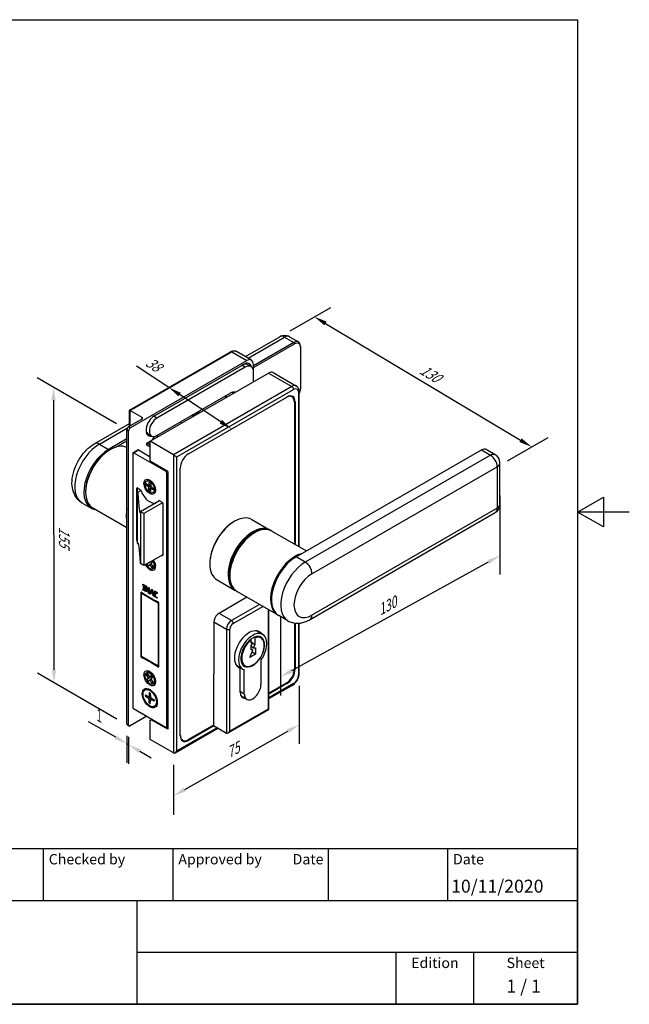
# Model space of a CAD drawing. Extents: x 0 to 653, y 0 to 462.
# Drawn here: x 395 to 653, y 22 to 440 of the extents above; entities that cross this region are included whole.
import ezdxf
from ezdxf.enums import TextEntityAlignment as Align

# ---------------------------------------------------------------- set-up
doc = ezdxf.new("R2010")
doc.units = 0
doc.header["$LTSCALE"] = 2.2
doc.layers.get('0').update_dxf_attribs({"linetype": 'CONTINUOUS'})
doc.layers.get('DEFPOINTS').update_dxf_attribs({"linetype": 'CONTINUOUS'})
doc.layers.add('BORDER__ISO_', color=7, linetype='CONTINUOUS')
doc.layers.add('TITLE__ISO_', color=7, linetype='CONTINUOUS')
doc.styles.add('NOTE_TEXT__ISO_', font='TAHOMA.TTF')
doc.styles.get("Standard").update_dxf_attribs({"font": 'isocp.shx'})
doc.styles.add('TEXT_STYLE41', font='TAHOMA.TTF')
doc.dimstyles.new('DEFAULT__ISO_', dxfattribs={"dimscale": 2.2, "dimtxt": 2.5, "dimasz": 2.5, "dimexe": 3.175, "dimexo": 2, "dimgap": 0.762, "dimtad": 1, "dimdec": 1, "dimrnd": 1e-08, "dimzin": 0, "dimtxsty": 'NOTE_TEXT__ISO_', "dimcen": 0.09, "dimdle": 10, "dimclrd": 256, "dimclre": 256, "dimclrt": 256, "dimazin": 3, "dimtfac": 1, "dimtmove": 0, "dimatfit": 3, "dimtolj": 1, "dimtzin": 0})

# ---------------------------------------------------------------- blocks, each defined once
blk = doc.blocks.new('BORDERS_DEFAULT_BORDER')
at = {"layer": 'BORDER__ISO_', "flags": 128}
for points in [[(10, 10), (10, 200), (287, 200), (287, 10), (10, 10)], [(297, 105), (287, 105), (292, 107.89), (292, 102.11), (287, 105)]]:
    blk.add_lwpolyline(points, dxfattribs=at)
blk = doc.blocks.new('TITLE_BLOCKS_INAL_ENG')
at = {"layer": 'TITLE__ISO_'}
for p, q in [((103.53, 99.56), (103.53, 129.56)), ((103.53, 129.56), (158.53, 129.56)), ((103.53, 122.06), (103.53, 129.56)), ((293.53, 129.56), (158.53, 129.56)), ((158.53, 129.56), (158.53, 99.56)), ((158.53, 129.56), (158.53, 99.56)), ((190.53, 119.56), (190.53, 129.56)), ((215.53, 119.56), (215.53, 129.56)), ((245.53, 119.56), (245.53, 129.56)), ((268.53, 119.56), (268.53, 129.56)), ((293.53, 99.56), (293.53, 129.56)), ((293.53, 119.56), (293.53, 129.56)), ((103.53, 122.06), (103.53, 114.56)), ((158.53, 119.56), (293.53, 119.56)), ((208.53, 119.56), (208.53, 99.56)), ((103.53, 107.06), (103.53, 114.56)), ((293.53, 109.56), (208.53, 109.56)), ((258.53, 99.56), (258.53, 109.56)), ((273.53, 99.56), (273.53, 109.56)), ((103.53, 107.06), (103.53, 99.56)), ((158.53, 99.56), (103.53, 99.56)), ((158.53, 99.56), (293.53, 99.56))]:
    blk.add_line(p, q, dxfattribs=at)
at = {"color": 7, "insert": (104.53, 114.27), "char_height": 1.7, "width": 49.9806, "attachment_point": 4}
blk.add_mtext('\\F;\\W0.90;\\H1.7000;THIS DRAWING & THE PRODUCT PRODUCED ACCORDING TO THIS DRAWING IS A PROPERTY OF THE COMPANY INTERMETAL S.A. IN GREECE-EUROPE \\PCOPY, USE AND DISTRIBUTION OF THE ABOVE DRAWING OR OF THE ABOVE PRODUCT IS NOT PERMITTED FOR ANY REASON WITHOUT THE PRIOR WRITTEN AUTHORIZATION OF THE OWNER COMPANY: INTERMETAL S.A. ', dxfattribs=at)
at = {"layer": 'TITLE__ISO_', "style": 'TEXT_STYLE41'}
for s, p in [('Checked by', (191.53, 128.56)), ('Approved by', (216.53, 128.56)), ('Date', (269.53, 128.56))]:
    blk.add_text(s, height=2, dxfattribs=at).set_placement(p, align=Align.TOP_LEFT)
blk.add_text('Date', height=2, dxfattribs=at).set_placement((244.53, 128.56), align=Align.TOP_RIGHT)
for s, p in [('Edition', (266.03, 108.56)), ('Sheet', (283.53, 108.56))]:
    blk.add_text(s, height=2, dxfattribs=at).set_placement(p, align=Align.TOP_CENTER)
at = {"layer": 'TITLE__ISO_', "style": 'NOTE_TEXT__ISO_'}
blk.add_text('1 / 1 ', height=2.5, dxfattribs=at).set_placement((283.53, 103.06), align=Align.MIDDLE_CENTER)
for tag, p in [('CREATION_DATE_001', (269.16, 121.1)), ('DESCRIPTION_001', (245.33, 113.31))]:
    blk.add_attdef(tag, p, '', height=2.5, dxfattribs=at)
blk.add_attdef('PART_NUMBER', text='', height=2.5, dxfattribs=at).set_placement((209.53, 104.56), align=Align.MIDDLE_LEFT)
blk.add_attdef('REVISION_NUMBER', text='', height=2.5, dxfattribs=at).set_placement((266.03, 103.06), align=Align.MIDDLE_CENTER)
blk = doc.blocks.new('*D3')
for p, q in [((435.38, 135.36), (423.91, 141.98)), ((440.14, 135.91), (440.14, 124.55)), ((440.85, 135.5), (440.85, 124.14)), ((440.85, 132.2), (440.14, 132.61)), ((445.61, 129.45), (450.38, 126.7))]:
    blk.add_line(p, q)
for points in [[(435.84, 136.16), (434.92, 134.57), (440.14, 132.61)], [(446.07, 130.25), (445.15, 128.66), (440.85, 132.2)]]:
    blk.add_solid(points)
at = {"layer": 'DEFPOINTS', "color": 0}
for p in [(440.14, 140.99), (440.85, 140.58), (440.85, 132.2)]:
    blk.add_point(p, dxfattribs=at)
at = {"insert": (429.48, 143.88), "char_height": 5.5, "attachment_point": 5, "rotation": 330, "style": 'NOTE_TEXT__ISO_'}
blk.add_mtext('\\A1;{\\Q-30.000;\\W0.816;\\H0.816x;1}', dxfattribs=at)
blk = doc.blocks.new('*D4')
for p, q in [((435.74, 268.46), (401.99, 287.94)), ((408.99, 278.41), (409.18, 164.03)), ((435.94, 143.08), (402.19, 162.56))]:
    blk.add_line(p, q)
for points in [[(409.9, 278.41), (408.07, 278.41), (408.98, 283.91)], [(410.09, 164.03), (408.26, 164.02), (409.18, 158.53)]]:
    blk.add_solid(points)
at = {"layer": 'DEFPOINTS', "color": 0}
for p in [(440.14, 265.92), (409.18, 158.53), (440.35, 140.53)]:
    blk.add_point(p, dxfattribs=at)
at = {"insert": (413.55, 221.22), "char_height": 5.5, "attachment_point": 5, "rotation": 270.0946, "style": 'NOTE_TEXT__ISO_'}
blk.add_mtext('\\A1;{\\Q30.095;\\W0.816;\\H0.816x; 155}', dxfattribs=at)
blk = doc.blocks.new('*D5')
for p, q in [((513.27, 157.16), (513.27, 132.65)), ((464.73, 113.18), (508.48, 137.97)), ((459.94, 123.69), (459.94, 102.44))]:
    blk.add_line(p, q)
for points in [[(508.03, 138.77), (508.93, 137.17), (513.27, 140.68)], [(464.27, 113.98), (465.18, 112.39), (459.94, 110.47)]]:
    blk.add_solid(points)
at = {"layer": 'DEFPOINTS', "color": 0}
for p in [(513.27, 162.22), (513.27, 140.68), (459.94, 128.74)]:
    blk.add_point(p, dxfattribs=at)
at = {"insert": (484.4, 129.47), "char_height": 5.5, "attachment_point": 5, "rotation": 29.5326, "style": 'NOTE_TEXT__ISO_'}
blk.add_mtext('\\A1;{\\Q29.533;\\W0.820;\\H0.816x; 75}', dxfattribs=at)
blk = doc.blocks.new('*D6')
for p, q in [((457.94, 283.88), (444.21, 292.95)), ((456.26, 282.91), (464.71, 287.78)), ((480.02, 269.31), (462.53, 280.85)), ((482.92, 265.3), (491.37, 270.18))]:
    blk.add_line(p, q)
for points in [[(463.04, 281.61), (462.03, 280.08), (457.94, 283.88)], [(480.52, 270.07), (479.51, 268.54), (484.61, 266.28)]]:
    blk.add_solid(points)
at = {"layer": 'DEFPOINTS', "color": 0}
for p in [(452, 280.45), (484.61, 266.28), (478.66, 262.84)]:
    blk.add_point(p, dxfattribs=at)
at = {"insert": (451.25, 293.67), "char_height": 5.5, "attachment_point": 5, "rotation": 326.5652, "style": 'NOTE_TEXT__ISO_'}
blk.add_mtext('\\A1;{\\Q26.565;\\W0.845;\\H0.816x;38}', dxfattribs=at)
blk = doc.blocks.new('*D7')
for p, q in [((509.47, 307.95), (526.66, 317.87)), ((524.46, 311.05), (607.25, 261.47)), ((601.69, 252.72), (618.89, 262.64))]:
    blk.add_line(p, q)
for points in [[(524.93, 311.84), (523.98, 310.26), (519.74, 313.88)], [(607.72, 262.26), (606.77, 260.68), (611.96, 258.65)]]:
    blk.add_solid(points)
at = {"layer": 'DEFPOINTS', "color": 0}
for p in [(505.11, 305.43), (611.96, 258.65), (597.33, 250.2)]:
    blk.add_point(p, dxfattribs=at)
at = {"insert": (568.15, 290.1), "char_height": 5.5, "attachment_point": 5, "rotation": 329.0847, "style": 'NOTE_TEXT__ISO_'}
blk.add_mtext('\\A1;{\\Q29.085;\\W0.824;\\H0.816x; 130}', dxfattribs=at)
blk = doc.blocks.new('*D8')
for p, q in [((598.5, 237.99), (598.5, 204.5)), ((510.22, 163.7), (593.69, 209.82)), ((505.41, 186.55), (505.41, 153.06))]:
    blk.add_line(p, q)
for points in [[(593.25, 210.63), (594.13, 209.02), (598.5, 212.48)], [(509.78, 164.51), (510.67, 162.9), (505.41, 161.04)]]:
    blk.add_solid(points)
at = {"layer": 'DEFPOINTS', "color": 0}
for p in [(598.5, 243.01), (598.5, 212.48), (505.41, 191.57)]:
    blk.add_point(p, dxfattribs=at)
at = {"insert": (549.79, 190.68), "char_height": 5.5, "attachment_point": 5, "rotation": 28.9226, "style": 'NOTE_TEXT__ISO_'}
blk.add_mtext('\\A1;{\\Q28.923;\\W0.825;\\H0.816x; 130}', dxfattribs=at)

msp = doc.modelspace()

# ---------------------------------------------------------------- linework, layer by layer
for p, q in [((490.49, 296.99), (505.11, 305.43)), ((491.66, 296.31), (507.11, 305.23)), ((507.11, 305.23), (510.99, 302.98)), ((509.11, 305.43), (512.99, 303.18)), ((510.99, 302.98), (493.88, 293.1)), ((493.88, 292.29), (511.35, 302.37)), ((510.99, 302.98), (511.35, 302.37)), ((513.82, 301.35), (513.82, 300.94)), ((441.26, 274.25), (484.19, 299.03)), ((441.56, 274.08), (484.69, 298.98)), ((484.69, 298.98), (491.05, 295.31)), ((493.05, 295.51), (486.69, 299.18)), ((513.82, 300.94), (513.82, 283.31)), ((441.56, 266.73), (491.05, 295.31)), ((451.81, 271.83), (489.64, 293.68)), ((490.35, 292.45), (488.93, 293.27)), ((492.85, 292.7), (491.43, 293.52)), ((493.88, 290.41), (493.88, 293.68)), ((450.04, 261.02), (500.25, 290)), ((490.35, 292.45), (452.87, 270.81)), ((493.88, 286.33), (493.88, 290.41)), ((500.25, 290), (510.15, 284.29)), ((502.25, 290.2), (512.15, 284.48)), ((510.15, 284.29), (459.94, 255.3)), ((452.87, 263.47), (483.98, 281.43)), ((461.36, 254.48), (510.85, 283.06)), ((484.81, 281.79), (485.42, 281.44)), ((510.24, 279.88), (509.55, 280.28)), ((512.97, 281.84), (512.97, 216.38)), ((513.27, 216.21), (513.27, 282.25)), ((466.3, 255.71), (508.02, 279.8)), ((511.26, 277.92), (511.56, 277.75)), ((511.28, 277.59), (511.28, 217.36)), ((511.56, 277.75), (511.56, 217.2)), ((441.56, 274.08), (441.26, 274.25)), ((441.26, 267.38), (441.26, 274.25)), ((441.56, 267.55), (441.56, 274.08)), ((441.56, 274.08), (446.51, 271.22)), ((469.88, 272.69), (469.45, 273.04)), ((470.17, 272.71), (469.53, 273.08)), ((470.11, 272.9), (469.66, 273.16)), ((469.82, 272.44), (469.72, 272.5)), ((469.75, 273.21), (470.11, 272.9)), ((470.11, 272.9), (470.38, 273.05)), ((470.38, 272.83), (470.17, 272.71)), ((470.38, 272.83), (470.18, 272.94)), ((470.38, 273.05), (470.38, 273.58)), ((470.38, 272.76), (470.38, 272.83)), ((470.62, 273.71), (470.62, 272.89)), ((426.47, 260.03), (441.26, 268.57)), ((446.51, 270.41), (440.85, 267.14)), ((446.51, 271.22), (446.51, 270.41)), ((452.87, 270.81), (451.47, 271.62)), ((428.47, 259.83), (440.42, 266.73)), ((440.14, 140.99), (440.14, 265.92)), ((440.14, 265.92), (440.85, 265.51)), ((441.56, 266.73), (440.85, 267.14)), ((440.85, 140.58), (440.85, 265.51)), ((450.62, 263.24), (449.21, 264.06)), ((428.47, 259.83), (432.36, 257.59)), ((440.14, 262.08), (432.36, 257.59)), ((435.49, 258.57), (440.14, 261.26)), ((448.63, 260.2), (450.04, 261.02)), ((450.04, 259.38), (448.63, 260.2)), ((448.63, 259.38), (448.63, 260.2)), ((450.04, 258.57), (448.63, 259.38)), ((459.94, 255.3), (450.04, 261.02)), ((450.04, 252.85), (450.04, 261.02)), ((453.46, 262.99), (453.06, 263.22)), ((432.36, 257.59), (432.58, 257.22)), ((432.86, 257.38), (433.07, 257.51)), ((442.62, 255.91), (442.62, 148.14)), ((442.72, 256.14), (444.84, 257.37)), ((442.97, 256.12), (445.09, 257.34)), ((456.76, 248.16), (442.97, 256.12)), ((445.09, 257.34), (450.04, 254.48)), ((459.94, 255.3), (461.36, 254.48)), ((459.94, 255.3), (459.94, 128.74)), ((511.98, 211.94), (590.61, 257.34)), ((594.5, 255.1), (515.87, 209.7)), ((590.61, 257.34), (594.5, 255.1)), ((596.5, 255.29), (592.61, 257.54)), ((450.4, 252.24), (450.04, 252.85)), ((457.47, 248.16), (450.4, 252.24)), ((461.36, 129.56), (461.36, 254.48)), ((598.5, 234.19), (598.5, 251.83)), ((457.11, 248.36), (456.76, 248.16)), ((457.11, 247.54), (457.47, 247.75)), ((457.11, 139.77), (457.11, 247.54)), ((457.47, 248.16), (457.47, 138.75)), ((462.77, 136.09), (462.77, 249.59)), ((518.7, 204.8), (597.33, 250.2)), ((597.33, 250.2), (597.33, 232.56)), ((448.31, 243.12), (449.53, 242.32)), ((448.49, 244.07), (448.84, 244.27)), ((449.74, 244.4), (449.35, 244.4)), ((449.53, 242.32), (449.62, 243.68)), ((449.53, 242.32), (450.3, 242.7)), ((450.33, 243.22), (450.25, 241.85)), ((422.61, 239.62), (422.61, 239.38)), ((444.38, 241.09), (444.6, 241.22)), ((444.38, 218.97), (444.38, 241.09)), ((444.56, 240.95), (444.81, 241.09)), ((444.77, 239.44), (444.56, 240.95)), ((444.56, 240.95), (444.56, 218.91)), ((444.6, 241.22), (445.87, 240.48)), ((444.77, 239.44), (446.08, 240.19)), ((449.48, 241.52), (448.26, 242.33)), ((449.4, 240.16), (449.48, 241.52)), ((450.25, 241.96), (449.48, 241.52)), ((450.2, 241.05), (450.11, 239.69)), ((450.2, 241.05), (450.82, 241.47)), ((451.42, 240.25), (450.2, 241.05)), ((450.25, 241.85), (451.47, 241.04)), ((451.24, 239.3), (451.59, 239.51)), ((452.15, 240.22), (451.96, 239.88)), ((421.07, 234.93), (424.96, 232.69)), ((454, 235.79), (445.9, 231.11)), ((455.31, 234.91), (447.32, 230.3)), ((453.67, 235.84), (453.76, 235.9)), ((453.86, 235.87), (455.13, 235.13)), ((455.34, 234.77), (455.34, 212.64)), ((440.14, 224.25), (425.67, 232.6)), ((447.32, 230.3), (445.9, 231.11)), ((445.9, 231.11), (445.9, 209.07)), ((447.32, 230.3), (447.32, 208.25)), ((517.87, 185.33), (596.5, 230.73)), ((597.33, 232.56), (518.7, 187.16)), ((485.61, 226.93), (485.82, 227.05)), ((493.22, 227.78), (500.93, 223.33)), ((494.09, 222.03), (494.31, 222.15)), ((501.71, 222.88), (516.32, 214.45)), ((444.56, 219.07), (444.38, 218.97)), ((444.77, 217.39), (444.56, 218.91)), ((444.6, 218.6), (444.6, 218.6)), ((444.6, 218.6), (444.6, 218.6)), ((445.04, 217.55), (444.77, 217.39)), ((447.32, 208.25), (445.9, 209.07)), ((455.34, 212.88), (447.32, 208.25)), ((448.63, 208.84), (449.06, 209.25)), ((450.43, 209.05), (449.94, 208.73)), ((451.1, 209.87), (450.36, 209.15)), ((450.36, 209.15), (451.35, 207.73)), ((455.13, 212.52), (454.92, 212.64)), ((455.34, 212.64), (455.13, 212.52)), ((475.36, 209.17), (475.36, 208.92)), ((511.63, 211.74), (511.98, 211.94)), ((515.87, 209.7), (511.98, 211.94)), ((449.94, 208.73), (449.21, 208.01)), ((450.93, 207.32), (449.94, 208.73)), ((451.24, 206.97), (451.59, 207.17)), ((452.12, 207.82), (451.96, 207.55)), ((478.42, 202.15), (486.13, 197.7)), ((483.84, 204.27), (483.84, 204.02)), ((446.15, 196.91), (446.29, 196.99)), ((446.15, 169.5), (446.15, 196.91)), ((446.33, 196.57), (446.64, 196.75)), ((446.33, 196.57), (453.4, 192.49)), ((446.33, 169.63), (446.33, 196.57)), ((446.95, 200.38), (447.77, 199.91)), ((446.95, 200.13), (446.95, 200.38)), ((446.95, 200.13), (447.16, 200.26)), ((447.22, 199.98), (446.95, 200.13)), ((446.95, 198.18), (447.22, 198.03)), ((446.95, 197.93), (446.95, 198.18)), ((446.95, 197.93), (447.16, 198.06)), ((447.77, 197.46), (446.95, 197.93)), ((447.22, 199.98), (447.43, 200.1)), ((447.22, 198.03), (447.22, 199.98)), ((447.22, 198.03), (447.5, 198.19)), ((447.5, 198.02), (447.35, 198.11)), ((447.5, 199.81), (447.71, 199.94)), ((447.5, 199.81), (447.5, 197.86)), ((447.77, 199.66), (447.5, 199.81)), ((447.5, 197.86), (447.77, 197.71)), ((447.57, 199.86), (447.57, 200.02)), ((447.77, 199.91), (447.77, 199.66)), ((447.77, 197.71), (447.77, 197.46)), ((448.12, 199.71), (448.52, 199.48)), ((448.12, 197.26), (448.12, 199.71)), ((448.12, 197.26), (448.38, 197.41)), ((448.38, 197.11), (448.12, 197.26)), ((448.38, 199.22), (448.57, 199.33)), ((448.38, 199.22), (448.38, 197.11)), ((449.32, 196.56), (448.38, 199.22)), ((448.47, 199.27), (448.47, 199.5)), ((448.52, 199.48), (449.37, 197.04)), ((449.32, 196.56), (449.63, 196.75)), ((449.63, 196.38), (449.32, 196.56)), ((449.37, 198.98), (449.63, 198.83)), ((449.37, 197.04), (449.37, 198.98)), ((449.37, 197.04), (449.63, 197.19)), ((449.63, 196.87), (449.54, 197.14)), ((449.63, 198.83), (449.63, 196.38)), ((449.84, 196.26), (450.55, 198.3)), ((449.84, 196.26), (450.19, 196.47)), ((450.31, 196.67), (450.12, 196.1)), ((450.19, 196.47), (450.78, 198.17)), ((450.24, 196.44), (450.19, 196.47)), ((450.31, 196.67), (450.55, 196.81)), ((451.12, 196.21), (450.31, 196.67)), ((450.72, 197.87), (450.39, 196.91)), ((450.39, 196.91), (451.05, 196.53)), ((450.55, 198.3), (450.9, 198.1)), ((450.72, 197.87), (450.92, 197.99)), ((451.05, 196.53), (450.72, 197.87)), ((450.9, 198.1), (451.61, 195.24)), ((451.05, 196.53), (451.26, 196.65)), ((451.29, 196.52), (451.16, 196.59)), ((451.81, 197.57), (452.1, 197.41)), ((451.81, 195.12), (451.81, 197.57)), ((452.1, 197.41), (452.1, 195.25)), ((452.5, 196.87), (452.55, 196.89)), ((452.61, 196.98), (452.7, 197.04)), ((452.66, 196.95), (452.79, 196.87)), ((452.66, 196.61), (452.66, 196.95)), ((452.66, 196.61), (452.7, 196.63)), ((452.7, 196.59), (452.66, 196.61)), ((452.7, 196.88), (452.74, 196.9)), ((452.79, 196.83), (452.7, 196.88)), ((452.7, 196.88), (452.7, 196.79)), ((452.7, 196.79), (452.79, 196.74)), ((452.7, 196.74), (452.74, 196.76)), ((452.7, 196.74), (452.7, 196.59)), ((452.75, 196.71), (452.7, 196.74)), ((452.75, 196.71), (452.8, 196.74)), ((452.84, 196.51), (452.75, 196.71)), ((452.76, 196.97), (452.8, 196.99)), ((452.79, 196.87), (452.84, 196.83)), ((452.79, 196.83), (452.82, 196.84)), ((452.82, 196.8), (452.79, 196.83)), ((452.79, 196.74), (452.82, 196.73)), ((452.8, 196.69), (452.87, 196.73)), ((452.8, 196.69), (452.89, 196.48)), ((452.84, 196.68), (452.8, 196.69)), ((452.82, 196.8), (452.84, 196.82)), ((452.82, 196.79), (452.82, 196.8)), ((452.82, 196.79), (452.85, 196.8)), ((452.83, 196.76), (452.82, 196.79)), ((452.82, 196.74), (452.87, 196.76)), ((452.82, 196.74), (452.83, 196.75)), ((452.82, 196.73), (452.82, 196.74)), ((452.83, 196.76), (452.86, 196.78)), ((452.83, 196.75), (452.87, 196.77)), ((452.83, 196.75), (452.83, 196.76)), ((452.84, 196.83), (452.86, 196.8)), ((452.84, 196.68), (452.86, 196.69)), ((452.86, 196.69), (452.84, 196.68)), ((452.84, 196.51), (452.87, 196.52)), ((452.89, 196.48), (452.84, 196.51)), ((452.86, 196.8), (452.87, 196.75)), ((452.87, 196.72), (452.86, 196.69)), ((452.87, 196.75), (452.87, 196.72)), ((452.91, 196.45), (453.01, 196.51)), ((452.97, 196.59), (453.01, 196.62)), ((486.91, 197.25), (504.16, 187.29)), ((450.12, 196.1), (449.84, 196.26)), ((451.12, 196.21), (451.34, 196.33)), ((451.32, 195.41), (451.12, 196.21)), ((451.32, 195.41), (451.54, 195.54)), ((451.61, 195.24), (451.32, 195.41)), ((451.81, 195.12), (452.1, 195.29)), ((453.04, 194.41), (451.81, 195.12)), ((452.1, 195.25), (453.04, 194.7)), ((452.76, 196.42), (452.8, 196.45)), ((453.04, 194.7), (453.04, 194.41)), ((453.4, 192.49), (453.58, 192.59)), ((453.4, 192.49), (453.4, 165.55)), ((453.58, 192.62), (453.58, 165.22)), ((491.1, 194.83), (479.24, 187.98)), ((501.52, 194.23), (501.52, 193.82)), ((496.41, 191.76), (484.55, 184.92)), ((485.26, 183.69), (497.82, 190.95)), ((500.1, 189.63), (500.1, 147.36)), ((500.4, 147.19), (500.4, 189.46)), ((477.11, 184.31), (476.91, 140.34)), ((477.11, 184.31), (482.43, 181.24)), ((478.54, 187.43), (478.54, 187.43)), ((484.55, 184.92), (479.24, 187.98)), ((508.47, 184.8), (504.58, 187.04)), ((482.43, 181.24), (482.43, 137.15)), ((483.84, 137.97), (483.84, 181.24)), ((497.78, 179.05), (495.18, 180.55)), ((511.28, 183.84), (511.28, 164.42)), ((511.56, 183.8), (511.56, 164.26)), ((512.97, 183.77), (512.97, 161.81)), ((513.27, 162.22), (513.27, 183.79)), ((492.84, 177.01), (492.82, 177.02)), ((492.96, 175.28), (492.96, 176.69)), ((493.67, 175.28), (492.96, 175.69)), ((494.24, 177.84), (494.26, 177.83)), ((494.38, 177.51), (494.38, 174.67)), ((497.08, 177.84), (497.1, 177.83)), ((492.33, 169.21), (493.67, 172.35)), ((493.67, 175.28), (492.96, 175.28)), ((492.96, 174.35), (493.67, 175.28)), ((492.96, 172.43), (492.96, 174.35)), ((493.74, 173.39), (492.96, 173.84)), ((493.67, 172.35), (492.96, 172.75)), ((493.67, 172.35), (492.96, 172.43)), ((494.73, 170.59), (493.28, 171.43)), ((494.38, 174.67), (493.56, 175.14)), ((494.38, 174.67), (493.74, 173.39)), ((493.74, 173.39), (494.73, 173.39)), ((494.73, 173.39), (494.73, 170.59)), ((446.35, 169.62), (446.15, 169.5)), ((446.31, 169.25), (446.65, 169.45)), ((453.4, 165.55), (446.33, 169.63)), ((494.73, 170.59), (492.33, 169.21)), ((497.06, 168.12), (497.06, 157.81)), ((449.87, 163.08), (449.35, 163.08)), ((453.4, 165.55), (453.58, 165.65)), ((453.58, 165.23), (453.42, 165.14)), ((489.28, 164.33), (486.68, 165.83)), ((487.2, 165.28), (488.05, 164.79)), ((487.22, 165.27), (488.01, 164.82)), ((488.26, 154.52), (488.26, 164.34)), ((489.98, 165.54), (490, 165.53)), ((489.99, 153.73), (489.99, 164.04)), ((511.56, 164.26), (511.28, 164.42)), ((449.36, 160.57), (448.38, 161.98)), ((448.49, 162.74), (448.84, 162.95)), ((448.63, 159.85), (449.36, 160.57)), ((448.8, 162.4), (449.79, 160.98)), ((449.94, 159.74), (449.21, 159.02)), ((449.36, 160.57), (450.6, 161.22)), ((449.79, 160.98), (450.52, 161.7)), ((450.72, 161.46), (449.79, 160.98)), ((450.43, 160.06), (449.94, 159.74)), ((450.93, 158.33), (449.94, 159.74)), ((451.1, 160.88), (450.36, 160.16)), ((450.36, 160.16), (451.35, 158.74)), ((447.86, 155.46), (448.08, 155.58)), ((450, 155.5), (449.39, 155.68)), ((451.24, 157.98), (451.59, 158.19)), ((452.12, 158.83), (451.96, 158.56)), ((489.99, 153.73), (488.26, 154.73)), ((507.74, 158.3), (500.4, 154.06)), ((510.85, 158.14), (500.4, 152.1)), ((508.02, 158.14), (500.4, 153.73)), ((500.4, 151.76), (510.65, 157.68)), ((507.74, 158.3), (508.02, 158.14)), ((447.98, 153.35), (449.3, 152.68)), ((447.98, 152.82), (449.3, 151.96)), ((449.3, 151.96), (450.17, 152.54)), ((449.46, 152.66), (450.15, 152.97)), ((449.64, 154.3), (449.55, 152.82)), ((449.55, 152.82), (450.14, 153.11)), ((449.55, 151.52), (450.49, 151.99)), ((449.64, 149.95), (449.55, 151.52)), ((450.09, 154.03), (450.18, 152.46)), ((450.09, 149.69), (450.18, 151.16)), ((450.24, 151.31), (450.85, 151.75)), ((451.75, 151.17), (450.43, 152.03)), ((450.43, 151.31), (450.97, 151.68)), ((451.75, 150.64), (450.43, 151.31)), ((491.03, 151.44), (488.67, 152.8)), ((442.97, 147.52), (456.76, 139.56)), ((451.86, 148.53), (452.08, 148.65)), ((452.97, 150.36), (452.82, 149.74)), ((483.13, 137.22), (500.4, 147.19)), ((500.1, 147.36), (483.84, 137.97)), ((500.1, 147.36), (500.4, 147.19)), ((448.63, 144.26), (441.56, 140.17)), ((450.04, 142.62), (450.4, 142.83)), ((450.04, 134.46), (450.04, 142.62)), ((450.4, 142.83), (450.75, 143.03)), ((457.47, 138.75), (450.4, 142.83)), ((440.85, 140.58), (440.14, 140.99)), ((441.06, 140.13), (440.35, 140.53)), ((457.01, 139.54), (457.47, 139.8)), ((457.47, 139.97), (457.11, 139.77)), ((460.65, 128.81), (478.76, 139.27)), ((478.47, 139.44), (461.36, 129.56)), ((476.91, 140.5), (466.3, 134.38)), ((477.05, 140.26), (466.3, 134.05)), ((476.91, 140.34), (482.43, 137.15)), ((459.94, 128.74), (450.04, 134.46)), ((463.8, 134.13), (463.12, 134.53)), ((466.3, 134.05), (466.01, 134.22))]:
    msp.add_line(p, q)
for centre, start, end in [((507.11, 301.96), 60, 120), ((594.5, 251.83), 0, 60), ((594.5, 234.19), 300, 0)]:
    msp.add_arc(centre, 4, start, end)
for centre, major_axis, ratio, start_param, end_param in [((507.11, 301.96), (-2, 3.46), 0.57735, 5.497787, 6.283185), ((507.11, 301.96), (2, 3.46), 0.57735, 0, 0.785398), ((510.99, 299.72), (2, 3.46), 0.57735, 5.497787, 7.068583), ((511.35, 299.51), (1.75, 3.03), 0.57735, 5.497787, 7.068583), ((484.69, 298.17), (-0.5, 0.866), 0.57735, 5.497787, 6.283185), ((484.69, 295.72), (2, 3.46), 0.57735, 0, 0.785398), ((488.93, 289.19), (2.5, 4.33), 0.57735, 0, 0.785398), ((489.64, 289.59), (2.5, 4.33), 0.57735, 5.735921, 7.068583), ((490.35, 288.37), (2.5, 4.33), 0.57735, 5.497787, 7.068583), ((491.05, 292.04), (2, 3.46), 0.57735, 5.497787, 7.068583), ((489.29, 289.8), (2.5, 4.33), 0.57735, 5.74488, 6.212416), ((500.25, 286.74), (2, 3.46), 0.57735, 0, 0.785398), ((510.15, 281.02), (2, 3.46), 0.57735, 0, 0.785398), ((510.15, 283.47), (0.5, -0.866), 0.57735, 0.785398, 2.356194), ((483.98, 279.39), (-1.63, -2.81), 0.57735, 4.620151, 5.018059), ((483.98, 277.35), (2.5, 4.33), 0.57735, 0.141897, 0.785398), ((483.63, 279.59), (1.38, 2.38), 0.57735, 5.869956, 6.174407), ((482.57, 278.16), (2.5, 4.33), 0.57735, 5.909304, 5.996429), ((507.74, 275.55), (2.5, 4.33), 0.57735, 5.497787, 7.068583), ((508.02, 275.71), (2.5, 4.33), 0.57735, 5.497787, 7.068583), ((507.18, 276.2), (2.5, 4.33), 0.57735, 5.941063, 6.112654), ((510.85, 280.61), (1.5, 2.6), 0.57735, 5.497787, 7.068583), ((512.27, 282.25), (1, 0), 0.57735, 5.497787, 6.283185), ((511.35, 281.88), (-1.75, -3.03), 0.57735, 1.672888, 2.356194), ((451.81, 267.75), (-2.5, -4.33), 0.57735, 3.926991, 6.734389), ((465.74, 273.3), (-2.5, -4.33), 0.57735, 1.445385, 1.725136), ((465.95, 273.18), (-2.5, -4.33), 0.57735, 1.537873, 1.797594), ((445.8, 270.81), (1, 0), 0.57735, 5.497787, 7.068583), ((452.87, 267.14), (-2.25, -3.9), 0.57735, 3.926991, 7.068583), ((465.95, 273.18), (-2.5, -4.33), 0.57735, 6.056388, 6.316109), ((465.74, 273.3), (-2.5, -4.33), 0.57735, 0.042439, 0.125411), ((440.85, 266.32), (-0.5, -0.866), 0.57735, 3.926991, 5.497787), ((441.56, 265.92), (0.5, 0.866), 0.57735, 0.785398, 2.356194), ((451.46, 267.96), (-2.25, -3.9), 0.57735, 5.551905, 6.283185), ((451.46, 267.96), (-2.5, -4.33), 0.57735, 0.07077, 0.451027), ((452.16, 261.42), (1.07, 1.86), 0.57735, 5.981553, 6.700065), ((428.47, 247.75), (-7.4, -12.82), 0.57735, 3.926991, 6.283185), ((433.07, 245.42), (-7.4, -12.82), 0.57735, 3.18511, 6.283185), ((428.47, 256.57), (-2, 3.46), 0.57735, 5.497787, 6.283185), ((452.16, 261.42), (-1.07, -1.86), 0.57735, 3.990211, 5.014021), ((452.06, 261.49), (1, 1.73), 0.57735, 0, 0.425993), ((432.36, 245.5), (-7.4, -12.82), 0.57735, 3.926991, 6.479002), ((432.86, 245.54), (-7.25, -12.56), 0.57735, 3.926991, 5.497787), ((442.97, 255.71), (-0.25, 0.433), 0.57735, 5.497787, 7.068583), ((445.09, 256.93), (-0.25, 0.433), 0.57735, 5.497787, 6.283185), ((466.3, 251.63), (-2.5, -4.33), 0.57735, 3.926991, 5.497787), ((590.61, 254.08), (2, 3.46), 0.57735, 0, 0.785398), ((594.5, 251.83), (2, 3.46), 0.57735, 0, 0.785398), ((594.5, 251.83), (2, -3.46), 0.57735, 0.785398, 2.356194), ((594.5, 251.83), (4, 0), 0.57735, 5.497787, 6.283185), ((456.76, 247.75), (0.25, -0.433), 0.57735, 0.785398, 2.356194), ((449.86, 241.69), (-1.15, 1.99), 0.57735, 0.49451, 0.937884), ((450.22, 241.89), (-1.38, 2.38), 0.57735, 3.141593, 6.283185), ((449.86, 241.69), (1.15, -1.99), 0.57735, 2.065307, 2.508681), ((450.54, 242.08), (-1.27, 2.2), 0.57735, 5.671031, 5.959866), ((444.6, 240.97), (-0.15, 0.26), 0.57735, 5.497787, 7.068583), ((445.34, 237.6), (0.44, -6.9), 0.067808, 4.438685, 6.624104), ((445.87, 240.23), (-0.15, 0.26), 0.57735, 4.387545, 5.497787), ((449.86, 240.22), (3, -5.2), 0.57735, 4.387545, 6.10438), ((449.86, 241.69), (-1.15, 1.99), 0.57735, 2.065307, 2.508681), ((449.86, 241.69), (1.15, -1.99), 0.57735, 0.49451, 0.937884), ((450.54, 242.08), (1.27, -2.2), 0.57735, 0.32332, 0.612154), ((449.86, 240.22), (3, -5.2), 0.57735, 0.178805, 0.324844), ((453.86, 235.63), (-0.15, 0.26), 0.57735, 5.497787, 6.608029), ((455.13, 234.89), (-0.15, 0.26), 0.57735, 3.926991, 5.497787), ((594.5, 234.19), (4, 0), 0.57735, 5.497787, 6.283185), ((450.32, 235.46), (-7.4, -12.82), 0.57735, 5.264765, 5.730809), ((485.82, 214.97), (-7.4, -12.82), 0.57735, 3.141593, 6.283185), ((594.5, 234.19), (2, -3.46), 0.57735, 0, 0.785398), ((485.61, 215.09), (-7.25, -12.56), 0.57735, 3.926991, 5.497787), ((493.53, 210.52), (7.4, 12.82), 0.57735, 6.230606, 9.477357), ((493.74, 210.39), (-7.25, -12.56), 0.57735, 3.372535, 6.052243), ((494.31, 210.07), (-7.4, -12.82), 0.57735, 3.141593, 6.283185), ((494.09, 210.19), (-7.25, -12.56), 0.57735, 3.926991, 5.497787), ((444.6, 218.84), (0.15, -0.26), 0.57735, 3.926991, 5.497787), ((445.34, 210.9), (-0.44, 6.9), 0.067808, 4.438685, 6.624104), ((511.56, 200.11), (-7.4, -12.82), 0.57735, 3.641273, 6.311856), ((449.86, 209.43), (1.75, -3.03), 0.57735, 4.641619, 7.924751), ((449.86, 209.35), (1.38, -2.38), 0.57735, 4.596421, 7.96995), ((449.86, 209.35), (1.15, -1.99), 0.57735, 1.496913, 1.709588), ((450.22, 209.56), (1.38, -2.38), 0.57735, 0, 1.686764), ((455.13, 212.76), (0.15, -0.26), 0.57735, 5.497787, 7.068583), ((511.98, 199.86), (-7.4, -12.82), 0.57735, 3.926991, 6.283185), ((511.63, 200.06), (-7.15, -12.38), 0.57735, 3.926991, 5.497787), ((515.87, 197.62), (-7.4, -12.82), 0.57735, 3.926991, 6.283185), ((515.87, 206.43), (2, -3.46), 0.57735, 0.785398, 2.356194), ((449.86, 209.35), (-1.15, 1.99), 0.57735, 1.496913, 1.940287), ((449.86, 209.35), (1.15, -1.99), 0.57735, 6.209302, 6.652676), ((518.7, 195.98), (-5.4, -9.35), 0.57735, 3.926991, 7.068583), ((446.29, 196.82), (-0.1, 0.173), 0.57735, 5.406588, 7.068583), ((449.86, 239.85), (27.62, -47.85), 0.57735, 5.406588, 5.588987), ((453.44, 192.7), (-0.1, 0.173), 0.57735, 3.926991, 5.588987), ((479.23, 185.54), (-1.51, -2.59), 0.57427, 4.26946, 5.50042), ((479.24, 185.53), (-1.5, -2.6), 0.57735, 3.926991, 4.266828), ((484.55, 182.47), (-1.5, -2.6), 0.57735, 3.926991, 5.497787), ((484.55, 184.1), (0.5, -0.866), 0.57735, 0.785398, 2.356194), ((515.87, 188.8), (2, -3.46), 0.57735, 0, 0.785398), ((483.13, 181.65), (1, 0), 0.57735, 3.926991, 5.497787), ((485.26, 182.06), (1, 1.73), 0.57735, 0.785398, 2.356194), ((491.97, 172.59), (-4.37, -7.58), 0.57735, 2.901974, 6.37275), ((493.53, 171.69), (-4.25, -7.36), 0.57735, 1.414273, 6.439709), ((493.53, 171.69), (-3.55, -6.15), 0.57735, 4.068306, 6.283185), ((493.55, 171.68), (-3.55, -6.15), 0.57735, 4.068306, 10.068279), ((493.67, 171.61), (3.4, 5.89), 0.57735, 0.932992, 6.920381), ((493.53, 171.69), (3.55, 6.15), 0.57735, 0.643501, 0.926713), ((493.53, 171.69), (3.55, 6.15), 0.57735, 0, 0.643501), ((446.29, 169.42), (0.1, -0.173), 0.57735, 3.926991, 5.588987), ((449.86, 122.27), (-27.62, 47.85), 0.57735, 5.406588, 5.588987), ((450.22, 160.57), (-1.38, 2.38), 0.57735, 3.141593, 6.283185), ((453.44, 165.3), (0.1, -0.173), 0.57735, 5.406588, 7.068583), ((487.55, 163.93), (0.5, 0.866), 0.57735, 5.497787, 6.37275), ((507.74, 162.38), (-2.5, -4.33), 0.57735, 0.785398, 2.356194), ((508.02, 162.22), (2.5, 4.33), 0.57735, 3.926991, 5.497787), ((449.86, 160.36), (-1.15, 1.99), 0.57735, 6.209302, 6.652676), ((449.86, 160.36), (-1.15, 1.99), 0.57735, 1.496913, 1.940287), ((449.86, 160.36), (1.15, -1.99), 0.57735, 1.496913, 1.940287), ((510.85, 160.59), (-1.5, -2.6), 0.57735, 0.785398, 2.356194), ((512.27, 162.22), (1, 0), 0.57735, 5.497787, 6.283185), ((450.08, 152.12), (-2, 3.46), 0.57735, 3.141593, 6.283185), ((450.6, 152.42), (1.73, -3), 0.57735, 2.495925, 2.601474), ((449.86, 160.36), (1.15, -1.99), 0.57735, 6.209302, 6.652676), ((493.53, 155.77), (-2.5, -4.33), 0.57735, 5.497787, 8.63938), ((510.15, 158.55), (0.5, -0.866), 0.57735, 0, 0.785398), ((449.86, 151.99), (1.34, -2.32), 0.57735, 3.805567, 4.048415), ((449.92, 152.02), (-1.28, 2.22), 0.57735, 0.682519, 0.912853), ((449.29, 153), (0.189, -0.328), 0.57735, 5.560133, 7.006237), ((449.29, 151.66), (-0.189, 0.328), 0.57735, 3.989337, 5.435441), ((449.86, 151.99), (-1.34, 2.32), 0.57735, 5.376363, 5.619211), ((450.44, 152.33), (0.189, -0.328), 0.57735, 3.989337, 5.435441), ((450.44, 150.99), (-0.189, 0.328), 0.57735, 5.560133, 7.006237), ((449.86, 151.99), (-1.34, 2.32), 0.57735, 3.805567, 4.048415), ((450.6, 152.42), (1.73, -3), 0.57735, 0.540118, 0.645668), ((491.97, 156.67), (-2.62, -4.55), 0.57735, 5.497787, 6.59303), ((442.97, 147.93), (-0.25, 0.433), 0.57735, 0.785398, 2.356194), ((449.86, 151.99), (1.34, -2.32), 0.57735, 5.376363, 5.619211), ((449.92, 152.02), (-1.28, 2.22), 0.57735, 2.22874, 2.459073), ((440.85, 141.4), (-0.5, -0.866), 0.57735, 5.497787, 6.283185), ((441.56, 140.99), (-0.5, -0.866), 0.57735, 5.497787, 7.068583), ((456.76, 139.97), (0.25, -0.433), 0.57735, 5.497787, 7.068583), ((483.13, 138.38), (0.71, 1.22), 0.57735, 3.141593, 4.712389), ((466.3, 138.46), (-2.5, -4.33), 0.57735, 5.497787, 7.068583), ((466.3, 138.13), (-2.5, -4.33), 0.57735, 5.497787, 7.068583), ((465.46, 138.62), (-2.5, -4.33), 0.57735, 0.170531, 0.342122), ((460.65, 129.97), (-0.71, -1.22), 0.57735, 0, 1.570796)]:
    msp.add_ellipse(centre, major_axis=major_axis, ratio=ratio, start_param=start_param, end_param=end_param)
for centre, major_axis in [((449.86, 241.69), (-1.75, 3.03)), ((449.86, 241.69), (-1.37, 2.38)), ((449.86, 160.44), (-1.75, 3.03)), ((449.86, 160.36), (1.38, -2.38)), ((449.86, 151.99), (-2.25, 3.9)), ((449.86, 151.99), (2, -3.46))]:
    msp.add_ellipse(centre, major_axis=major_axis, ratio=0.57735)
for points, degree, knots in [([(484.19, 299.03), (484.34, 299.12), (484.5, 299.2), (484.81, 299.32), (484.98, 299.37), (485.32, 299.44), (485.49, 299.46), (485.84, 299.45), (486.02, 299.43), (486.36, 299.34), (486.53, 299.27), (486.69, 299.18)], 3, [1.5707963, 1.5707963, 1.5707963, 1.5707963, 1.727876, 1.727876, 1.8849556, 1.8849556, 2.0420352, 2.0420352, 2.1991149, 2.1991149, 2.3561945, 2.3561945, 2.3561945, 2.3561945]), ([(513.27, 282.25), (513.27, 282.42), (513.26, 282.59), (513.2, 282.93), (513.17, 283.1), (513.06, 283.42), (512.99, 283.58), (512.81, 283.88), (512.7, 284.03), (512.45, 284.28), (512.3, 284.39), (512.15, 284.48)], 3, [3.1415927, 3.1415927, 3.1415927, 3.1415927, 3.2986723, 3.2986723, 3.4557519, 3.4557519, 3.6128316, 3.6128316, 3.7699112, 3.7699112, 3.9269908, 3.9269908, 3.9269908, 3.9269908]), ([(470.17, 272.71), (470.07, 272.65), (469.94, 272.54), (469.89, 272.48)], 2, [0, 0, 0, 1, 1.671011, 1.671011, 1.671011]), ([(421.07, 234.93), (420.23, 235.42), (419.49, 236.07), (418.24, 237.63), (417.76, 238.55), (417.04, 240.68), (416.86, 241.91), (416.82, 244.62), (417.03, 246.11), (417.81, 249.1), (418.4, 250.59), (419.87, 253.4), (420.74, 254.73), (422.74, 257.14), (423.86, 258.22), (425.53, 259.45), (425.99, 259.75), (426.47, 260.03)], 3, [5.497787, 5.497787, 5.497787, 5.497787, 5.720162, 5.720162, 5.96411, 5.96411, 6.267695, 6.267695, 6.627542, 6.627542, 6.993642, 6.993642, 7.354812, 7.354812, 7.718284, 7.718284, 7.853982, 7.853982, 7.853982, 7.853982]), ([(452.31, 208.43), (452.29, 208.27), (452.25, 208.12), (452.17, 207.93), (452.14, 207.87), (452.12, 207.82)], 3, [0.04196413, 0.04196413, 0.04196413, 0.04196413, 0.0989048, 0.0989048, 0.1234129, 0.1234129, 0.1234129, 0.1234129]), ([(508.47, 184.8), (509.07, 184.45), (509.71, 184.19), (511.03, 183.85), (511.7, 183.76), (513.02, 183.75), (513.67, 183.82), (514.94, 184.07), (515.55, 184.26), (516.74, 184.73), (517.32, 185.01), (517.87, 185.33)], 3, [0.7853982, 0.7853982, 0.7853982, 0.7853982, 0.9424778, 0.9424778, 1.0995574, 1.0995574, 1.2566371, 1.2566371, 1.4137167, 1.4137167, 1.5707963, 1.5707963, 1.5707963, 1.5707963]), ([(449.87, 163.08), (449.92, 163.08), (449.96, 163.07), (450.11, 163.06), (450.21, 163.03), (450.3, 163)], 3, [1.06271874, 1.06271874, 1.06271874, 1.06271874, 1.08190805, 1.08190805, 1.12163242, 1.12163242, 1.12163242, 1.12163242]), ([(452.31, 159.44), (452.29, 159.28), (452.25, 159.13), (452.17, 158.94), (452.14, 158.88), (452.12, 158.83)], 3, [0.04196413, 0.04196413, 0.04196413, 0.04196413, 0.0989048, 0.0989048, 0.1234129, 0.1234129, 0.1234129, 0.1234129]), ([(510.65, 157.68), (510.95, 157.85), (511.23, 158.07), (511.75, 158.57), (511.99, 158.85), (512.42, 159.46), (512.61, 159.79), (512.93, 160.47), (513.05, 160.82), (513.22, 161.52), (513.27, 161.87), (513.27, 162.22)], 3, [1.570796, 1.570796, 1.570796, 1.570796, 1.884956, 1.884956, 2.199115, 2.199115, 2.513274, 2.513274, 2.827433, 2.827433, 3.141593, 3.141593, 3.141593, 3.141593]), ([(448.12, 152.8), (448.11, 152.79), (448.09, 152.79), (448.06, 152.79), (448.04, 152.79), (448.01, 152.8), (447.99, 152.81), (447.98, 152.82)], 3, [0.04527811, 0.04527811, 0.04527811, 0.04527811, 0.04924071, 0.04924071, 0.05415629, 0.05415629, 0.05914559, 0.05914559, 0.05914559, 0.05914559]), ([(449.67, 154.24), (449.66, 154.24), (449.66, 154.24), (449.65, 154.24), (449.64, 154.25), (449.64, 154.27), (449.63, 154.29), (449.64, 154.3)], 3, [0.04834806, 0.04834806, 0.04834806, 0.04834806, 0.04924071, 0.04924071, 0.05415629, 0.05415629, 0.05914559, 0.05914559, 0.05914559, 0.05914559]), ([(449.67, 154.24), (449.7, 154.22), (449.73, 154.21), (449.79, 154.18), (449.82, 154.17), (449.88, 154.13), (449.91, 154.11), (449.97, 154.08), (450, 154.06), (450.05, 154.02), (450.07, 154.01), (450.1, 153.99)], 3, [6.1561452, 6.1561452, 6.1561452, 6.1561452, 6.206869, 6.206869, 6.2575928, 6.2575928, 6.3083166, 6.3083166, 6.3590404, 6.3590404, 6.3967949, 6.3967949, 6.3967949, 6.3967949]), ([(451.71, 151.2), (451.71, 151.17), (451.72, 151.14), (451.72, 151.08), (451.72, 151.04), (451.72, 150.97), (451.72, 150.93), (451.72, 150.87), (451.72, 150.83), (451.71, 150.76), (451.71, 150.73), (451.71, 150.7)], 3, [1.4571868, 1.4571868, 1.4571868, 1.4571868, 1.4949413, 1.4949413, 1.5456651, 1.5456651, 1.5963889, 1.5963889, 1.6471126, 1.6471126, 1.6978364, 1.6978364, 1.6978364, 1.6978364]), ([(451.75, 150.64), (451.74, 150.65), (451.72, 150.66), (451.71, 150.67), (451.71, 150.68), (451.71, 150.7), (451.71, 150.7), (451.71, 150.7)], 3, [0.019842, 0.019842, 0.019842, 0.019842, 0.02483129, 0.02483129, 0.02974688, 0.02974688, 0.03063953, 0.03063953, 0.03063953, 0.03063953]), ([(449.64, 149.95), (449.63, 149.97), (449.64, 149.98), (449.64, 150.01), (449.65, 150.03), (449.67, 150.06), (449.68, 150.07), (449.69, 150.08)], 3, [0.019842, 0.019842, 0.019842, 0.019842, 0.02483129, 0.02483129, 0.02974688, 0.02974688, 0.03370947, 0.03370947, 0.03370947, 0.03370947])]:
    msp.add_open_spline(points, degree=degree, knots=knots)
for points in [[(469.61, 272.32), (469.71, 272.52), (469.88, 272.69)], [(452.5, 196.87), (452.5, 196.99), (452.65, 197.08), (452.76, 197.01)], [(452.76, 196.42), (452.65, 196.49), (452.5, 196.74), (452.5, 196.87)], [(452.76, 196.97), (452.67, 197.02), (452.54, 196.95), (452.54, 196.84)], [(452.54, 196.84), (452.54, 196.74), (452.67, 196.52), (452.76, 196.47)], [(452.76, 197.01), (452.87, 196.95), (453.01, 196.7), (453.01, 196.57)], [(452.97, 196.59), (452.97, 196.7), (452.85, 196.91), (452.76, 196.97)], [(452.76, 196.47), (452.85, 196.42), (452.97, 196.49), (452.97, 196.59)], [(453.01, 196.57), (453.01, 196.44), (452.87, 196.36), (452.76, 196.42)]]:
    msp.add_open_spline(points, degree=2)
for points, weights, knots in [([(449.62, 243.68), (449.68, 243.65), (450.02, 243.44), (450.21, 243.32)], [1.99592693872, 2.062073162, 2.54970974545, 2.92995585253], [0.06595012, 0.06595012, 0.06595012, 0.07518545, 0.13508361, 0.13508361, 0.13508361]), ([(448.26, 242.33), (448.38, 242.33), (449.56, 242.29), (450.18, 242.26), (450.27, 242.26)], [1.99592693872, 2.062073162, 3.01199657309, 3.91293514536, 4.09901140899], [0.0659501, 0.0659501, 0.0659501, 0.0751855, 0.2006232, 0.2367471, 0.2367471, 0.2367471]), ([(450.42, 241.74), (450.22, 241.42), (449.67, 240.56), (449.4, 240.16)], [3.84316047535, 3.26455009423, 2.28372441727, 1.99592693872], [1.1357784, 1.1357784, 1.1357784, 1.242226, 1.2824082, 1.2824082, 1.2824082]), ([(451.41, 241.09), (451.41, 240.95), (451.42, 240.56), (451.42, 240.25)], [3.01794019906, 2.79282385571, 2.28372441727, 1.99592693872], [1.20629974, 1.20629974, 1.20629974, 1.24222595, 1.28240821, 1.28240821, 1.28240821]), ([(450.09, 209.85), (449.8, 209.65), (449.03, 209.11), (448.63, 208.84)], [3.70405935412, 3.18011522393, 2.28372441727, 1.99592693872], [1.1484011, 1.1484011, 1.1484011, 1.242226, 1.2824082, 1.2824082, 1.2824082]), ([(451.02, 208.2), (451.02, 208.13), (450.98, 207.74), (450.93, 207.32)], [2.69799001627, 2.6259592956, 2.28372441727, 1.99592693872], [1.23124537, 1.23124537, 1.23124537, 1.24222595, 1.28240821, 1.28240821, 1.28240821]), ([(448.38, 161.98), (448.49, 161.95), (449, 161.79), (449.3, 161.69)], [1.99592693872, 2.062073162, 2.42295283603, 2.69799001627], [0.06595012, 0.06595012, 0.06595012, 0.07518545, 0.11711296, 0.11711296, 0.11711296]), ([(450.6, 161.22), (450.6, 161.22), (450.3, 161), (449.03, 160.12), (448.63, 159.85)], [5.18350178398, 5.17872363867, 4.23628096577, 2.28372441727, 1.99592693872], [0.9892203, 0.9892203, 0.9892203, 0.9905083, 1.242226, 1.2824082, 1.2824082, 1.2824082]), ([(451.02, 159.21), (451.02, 159.14), (450.98, 158.75), (450.93, 158.33)], [2.69799001627, 2.6259592956, 2.28372441727, 1.99592693872], [1.23124537, 1.23124537, 1.23124537, 1.24222595, 1.28240821, 1.28240821, 1.28240821])]:
    msp.add_rational_spline(points, weights, degree=2, knots=knots)
for points, weights in [([(492.96, 176.69), (492.9, 176.85), (492.84, 177.01)], [1, 1.00023791828, 1]), ([(494.26, 177.83), (494.32, 177.67), (494.38, 177.51)], [1, 1.00023795968, 1]), ([(450.41, 161.3), (450.52, 161.26), (450.6, 161.22)], [4.61371920835, 4.92680107189, 5.18350178398]), ([(448.12, 152.8), (448.46, 152.88), (448.77, 152.95)], [1.00221682328, 1.01204190258, 1.01784953265]), ([(450.14, 150.56), (449.93, 150.34), (449.69, 150.08)], [1.01784953401, 1.01204190348, 1.00221682344])]:
    msp.add_rational_spline(points, weights, degree=2)

# ---------------------------------------------------------------- block references
at = {"xscale": 2.2, "yscale": 2.2, "zscale": 2.2}
msp.add_blockref('BORDERS_DEFAULT_BORDER', (0, 0), dxfattribs=at)
ref = msp.add_blockref('TITLE_BLOCKS_INAL_ENG', (-14.38, -197.03), dxfattribs=dict(xscale=2.2, yscale=2.2, zscale=2.2))
ref.add_attrib('CREATION_DATE_001', '10/11/2020', (577.77, 69.4), dxfattribs={"layer": 'TITLE__ISO_', "height": 5.5, "style": 'NOTE_TEXT__ISO_'})

# ---------------------------------------------------------------- dimensions: what is measured, and where the dimension line sits
for base, p1, p2, angle, text, override, picture, middle in [((611.96, 258.65), (505.11, 305.43), (597.33, 250.2), 149.0847, '{\\Q29.085;\\W0.824;\\H0.816x; 130}', {"dimdec": 0, "dimlfac": 1.213504, "dimtp": 0, "dimtm": 0, "dimtdec": 2, "dimtofl": 0, "dimatfit": 1}, '*D7', (565.85, 286.26)), ((484.61, 266.28), (452, 280.45), (478.66, 262.84), 146.5652, '{\\Q26.565;\\W0.845;\\H0.816x;<>}', {"dimdec": 0, "dimlfac": 1.183218, "dimtp": 0, "dimtm": 0, "dimtdec": 2, "dimtofl": 0, "dimatfit": 2}, '*D6', (448.78, 289.93)), ((409.18, 158.53), (440.14, 265.92), (440.35, 140.53), 90.0946, '{\\Q30.095;\\W0.816;\\H0.816x; 155}', {"dimdec": 0, "dimlfac": 1.225913, "dimtp": 0, "dimtm": 0, "dimtdec": 2, "dimtofl": 0, "dimatfit": 1}, '*D4', (409.08, 221.22)), ((598.5, 212.48), (505.41, 191.57), (598.5, 243.01), 208.9226, '{\\Q28.923;\\W0.825;\\H0.816x; 130}', {"dimdec": 0, "dimlfac": 1.211524, "dimtp": 0, "dimtm": 0, "dimtdec": 2, "dimtofl": 0, "dimatfit": 1}, '*D8', (551.96, 186.76)), ((513.27, 140.68), (459.94, 128.74), (513.27, 162.22), 209.5326, '{\\Q29.533;\\W0.820;\\H0.816x; 75}', {"dimdec": 0, "dimlfac": 1.187791, "dimtp": 0, "dimtm": 0, "dimtdec": 2, "dimtofl": 0, "dimatfit": 1}, '*D5', (486.6, 125.58)), ((440.85, 132.2), (440.14, 140.99), (440.85, 140.58), 150, '{\\Q-30.000;\\W0.816;\\H0.816x;<>}', {"dimdec": 0, "dimlfac": 1.224745, "dimtp": 0, "dimtm": 0, "dimtdec": 2, "dimtofl": 1, "dimatfit": 1}, '*D3', (427.26, 140.05))]:
    dim = msp.add_linear_dim(base=base, p1=p1, p2=p2, angle=angle, text=text, dimstyle='DEFAULT__ISO_', override=override)
    dim.commit()
    dim.dimension.update_dxf_attribs({"geometry": picture, "text_midpoint": middle, "dimtype": 160})

doc.saveas('drawing.dxf')
